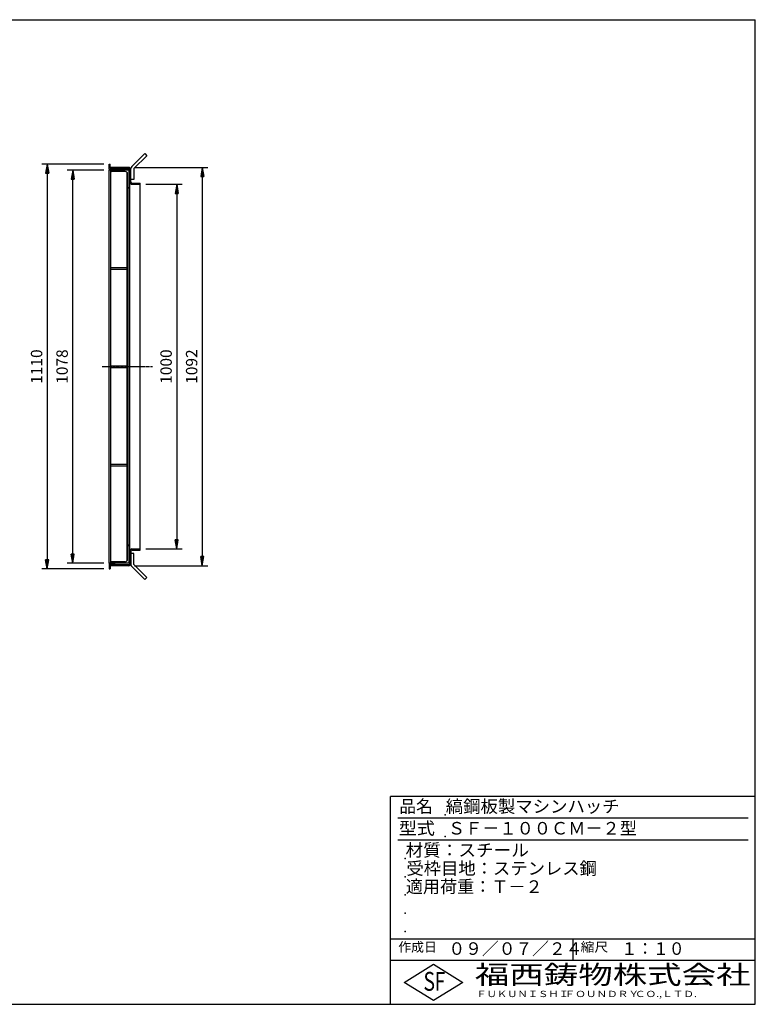
# Model space of a CAD drawing. Extents: x 50 to 3850, y 100 to 2800.
# Drawn here: x 1834 to 3850, y 100 to 2800 of the extents above; entities that cross this region are included whole.
import ezdxf

# ---------------------------------------------------------------- set-up
doc = ezdxf.new("R2010")
doc.units = 0
doc.header["$LTSCALE"] = 0.2
doc.linetypes.add('CENTER', pattern=[50.8, 31.75, -6.35, 6.35, -6.35])
doc.layers.get('0').update_dxf_attribs({"linetype": 'CONTINUOUS'})
doc.layers.get('DEFPOINTS').update_dxf_attribs({"linetype": 'CONTINUOUS'})
for name, color, linetype in [('LAY-10', 7, 'CONTINUOUS'), ('LAY-20', 7, 'CONTINUOUS'), ('LAY-255', 7, 'CONTINUOUS')]:
    doc.layers.add(name, color=color, linetype=linetype)
doc.styles.add('EXCADDIM1', font='simplex', dxfattribs={"width": 0.84, "bigfont": 'bigfont'})
doc.styles.add('EXCADSTD', font='simplex', dxfattribs={"bigfont": 'bigfont'})
doc.styles.get("Standard").update_dxf_attribs({"font": 'simplex', "bigfont": 'bigfont'})
doc.dimstyles.new('ISO-25', dxfattribs={"dimtxt": 2.5, "dimasz": 2.5, "dimexe": 1.25, "dimexo": 0.625, "dimtad": 1, "dimtxsty": 'STANDARD', "dimcen": 2.5, "dimazin": 3, "dimtfac": 1, "dimtmove": 0, "dimatfit": 3})

# ---------------------------------------------------------------- blocks, each defined once
blk = doc.blocks.new('EX_BNORM')
at = {"color": 0, "linetype": 'CONTINUOUS'}
for p, q in [((0, 0), (-1, 0.17)), ((-1, 0.17), (-1, -0.17)), ((0, 0), (-1, 0.08)), ((0, 0), (-1, 0)), ((0, 0), (-1, -0.17)), ((0, 0), (-1, -0.08))]:
    blk.add_line(p, q, dxfattribs=at)
blk = doc.blocks.new('*D17')
at = {"layer": 'DEFPOINTS', "color": 0}
for p in [(2079.05, 2403.75), (1909.05, 1293.75), (2079.05, 1293.75)]:
    blk.add_point(p, dxfattribs=at)
at = {"layer": 'LAY-20', "color": 4, "linetype": 'CONTINUOUS'}
for p, q in [((2064.05, 2403.75), (1894.05, 2403.75)), ((1909.05, 2378.75), (1909.05, 1318.75)), ((2064.05, 1293.75), (1894.05, 1293.75))]:
    blk.add_line(p, q, dxfattribs=at)
at = {"layer": 'LAY-20', "color": 4, "xscale": 25, "yscale": 25, "zscale": 25}
for p, rotation in [((1909.05, 2403.75), 90), ((1909.05, 1293.75), 270)]:
    blk.add_blockref('EX_BNORM', p, dxfattribs=dict(at, rotation=rotation))
at = {"layer": 'LAY-20', "color": 7, "insert": (1884.05, 1848.75), "char_height": 31.181, "attachment_point": 5, "rotation": 90, "style": 'EXCADDIM1'}
blk.add_mtext('1110', dxfattribs=at)
blk = doc.blocks.new('*D18')
at = {"layer": 'DEFPOINTS', "color": 0}
for p in [(1979.05, 2387.75), (2079.05, 2387.75), (2079.05, 1309.75)]:
    blk.add_point(p, dxfattribs=at)
at = {"layer": 'LAY-20', "color": 4, "linetype": 'CONTINUOUS'}
for p, q in [((2064.05, 2387.75), (1964.05, 2387.75)), ((1979.05, 1334.75), (1979.05, 2362.75)), ((2064.05, 1309.75), (1964.05, 1309.75))]:
    blk.add_line(p, q, dxfattribs=at)
at = {"layer": 'LAY-20', "color": 4, "xscale": 25, "yscale": 25, "zscale": 25}
for p, rotation in [((1979.05, 2387.75), 90), ((1979.05, 1309.75), 270)]:
    blk.add_blockref('EX_BNORM', p, dxfattribs=dict(at, rotation=rotation))
at = {"layer": 'LAY-20', "color": 7, "insert": (1954.05, 1848.75), "char_height": 31.181, "attachment_point": 5, "rotation": 90, "style": 'EXCADDIM1'}
blk.add_mtext('1078', dxfattribs=at)
blk = doc.blocks.new('*D19')
at = {"layer": 'DEFPOINTS', "color": 0}
for p in [(2164.45, 2348.75), (2164.45, 1348.75), (2264.05, 1348.75)]:
    blk.add_point(p, dxfattribs=at)
at = {"layer": 'LAY-20', "color": 4, "linetype": 'CONTINUOUS'}
for p, q in [((2179.45, 2348.75), (2279.05, 2348.75)), ((2264.05, 2323.75), (2264.05, 1373.75)), ((2179.45, 1348.75), (2279.05, 1348.75))]:
    blk.add_line(p, q, dxfattribs=at)
at = {"layer": 'LAY-20', "color": 4, "xscale": 25, "yscale": 25, "zscale": 25}
for p, rotation in [((2264.05, 2348.75), 90), ((2264.05, 1348.75), 270)]:
    blk.add_blockref('EX_BNORM', p, dxfattribs=dict(at, rotation=rotation))
at = {"layer": 'LAY-20', "color": 7, "insert": (2239.05, 1848.75), "char_height": 31.181, "attachment_point": 5, "rotation": 90, "style": 'EXCADDIM1'}
blk.add_mtext('1000', dxfattribs=at)
blk = doc.blocks.new('*D20')
at = {"layer": 'DEFPOINTS', "color": 0}
for p in [(2133.45, 2394.95), (2133.45, 1302.55), (2334.05, 1302.55)]:
    blk.add_point(p, dxfattribs=at)
at = {"layer": 'LAY-20', "color": 4, "linetype": 'CONTINUOUS'}
for p, q in [((2148.45, 2394.95), (2349.05, 2394.95)), ((2334.05, 2369.95), (2334.05, 1327.55)), ((2148.45, 1302.55), (2349.05, 1302.55))]:
    blk.add_line(p, q, dxfattribs=at)
at = {"layer": 'LAY-20', "color": 4, "xscale": 25, "yscale": 25, "zscale": 25}
for p, rotation in [((2334.05, 2394.95), 90), ((2334.05, 1302.55), 270)]:
    blk.add_blockref('EX_BNORM', p, dxfattribs=dict(at, rotation=rotation))
at = {"layer": 'LAY-20', "color": 7, "insert": (2309.05, 1848.75), "char_height": 31.181, "attachment_point": 5, "rotation": 90, "style": 'EXCADDIM1'}
blk.add_mtext('1092', dxfattribs=at)

msp = doc.modelspace()

# ---------------------------------------------------------------- linework, layer by layer
at = {"layer": 'LAY-10', "color": 7, "linetype": 'CONTINUOUS'}
for p, q in [((2176.45, 2432.65), (2141.09, 2397.29)), ((2176.45, 2432.65), (2182.11, 2426.99)), ((2079.05, 2388.75), (2079.05, 2403.75)), ((2079.05, 2403.75), (2082.05, 2403.75)), ((2082.05, 2391.75), (2082.05, 2403.75)), ((2182.11, 2426.99), (2146.75, 2391.64)), ((2079.05, 2388.75), (2094.05, 2388.75)), ((2079.05, 1309.75), (2079.05, 2387.75)), ((2135.55, 2387.75), (2079.05, 2387.75)), ((2132.75, 2394.95), (2082.05, 2394.95)), ((2082.05, 2391.75), (2132.55, 2391.75)), ((2083.55, 1309.75), (2083.55, 2387.75)), ((2123.05, 2383.75), (2083.55, 2383.75)), ((2094.05, 2388.75), (2094.05, 2391.75)), ((2127.55, 2381.94), (2127.55, 1315.56)), ((2129.55, 1320.25), (2129.55, 2377.25)), ((2133.55, 2387.78), (2135.55, 2385.97)), ((2133.55, 1309.75), (2133.55, 2387.75)), ((2133.55, 2387.07), (2135.55, 2385.26)), ((2133.55, 2386.36), (2135.55, 2384.56)), ((2133.55, 2385.65), (2135.55, 2383.85)), ((2133.55, 2384.95), (2135.55, 2383.14)), ((2133.55, 2384.24), (2135.55, 2382.44)), ((2133.55, 2383.53), (2135.55, 2381.73)), ((2133.55, 2382.83), (2135.55, 2381.02)), ((2133.55, 2382.12), (2135.55, 2380.31)), ((2133.55, 2381.41), (2135.55, 2379.61)), ((2133.55, 2380.7), (2135.55, 2378.9)), ((2133.55, 2380), (2135.55, 2378.2)), ((2133.55, 2379.29), (2135.55, 2377.49)), ((2133.55, 2378.58), (2135.55, 2376.78)), ((2133.55, 2377.88), (2135.55, 2376.08)), ((2133.55, 2377.17), (2135.55, 2375.37)), ((2133.55, 2376.46), (2135.55, 2374.66)), ((2134.36, 2387.75), (2135.55, 2386.68)), ((2135.13, 2387.75), (2135.55, 2387.38)), ((2135.55, 1308.75), (2135.55, 2388.75)), ((2138.75, 2354.95), (2138.75, 2391.64)), ((2146.75, 2391.64), (2146.75, 2361.64)), ((2133.55, 2375.76), (2135.55, 2373.96)), ((2133.55, 2375.05), (2135.55, 2373.25)), ((2133.55, 2374.34), (2135.55, 2372.54)), ((2133.55, 2373.63), (2135.55, 2371.83)), ((2133.55, 2372.93), (2135.55, 2371.13)), ((2133.55, 2372.22), (2135.55, 2370.42)), ((2133.55, 2371.51), (2135.55, 2369.71)), ((2133.55, 2370.81), (2135.55, 2369.01)), ((2133.55, 2370.1), (2135.55, 2368.3)), ((2133.55, 2369.39), (2135.55, 2367.59)), ((2133.55, 2368.68), (2135.55, 2366.88)), ((2133.55, 2367.98), (2135.55, 2366.18)), ((2133.55, 2367.27), (2135.55, 2365.47)), ((2133.55, 2366.56), (2135.55, 2364.76)), ((2133.55, 2365.86), (2135.55, 2364.06)), ((2133.55, 2365.15), (2135.55, 2363.35)), ((2133.55, 2364.44), (2135.55, 2362.64)), ((2133.55, 2363.73), (2135.55, 2361.93)), ((2133.55, 2363.03), (2135.55, 2361.23)), ((2133.55, 2362.32), (2135.55, 2360.52)), ((2133.55, 2361.61), (2135.55, 2359.81)), ((2133.55, 2360.91), (2135.55, 2359.11)), ((2133.55, 2360.2), (2135.55, 2358.4)), ((2133.55, 2359.49), (2135.49, 2357.75)), ((2133.55, 2358.78), (2134.7, 2357.75)), ((2133.55, 2358.08), (2133.91, 2357.75)), ((2135.55, 2357.75), (2133.55, 2357.75)), ((2146.75, 2361.64), (2138.75, 2361.64)), ((2141.75, 2351.95), (2164.05, 2351.95)), ((2164.05, 1345.55), (2164.05, 2351.95)), ((2133.55, 2337.75), (2132.55, 2337.75)), ((2141.55, 2348.75), (2164.05, 2348.75)), ((2083.55, 2120.5), (2127.55, 2120.5)), ((2083.55, 2116), (2127.55, 2116)), ((2083.55, 1851), (2127.55, 1851)), ((2083.55, 1846.5), (2127.55, 1846.5)), ((2083.55, 1581.5), (2127.55, 1581.5)), ((2083.55, 1577), (2127.55, 1577)), ((2133.55, 1359.75), (2132.55, 1359.75)), ((2133.55, 1339.75), (2135.55, 1339.75)), ((2135.55, 1337.3), (2133.55, 1339.1)), ((2135.55, 1336.59), (2133.55, 1338.39)), ((2135.55, 1335.89), (2133.55, 1337.69)), ((2135.55, 1335.18), (2133.55, 1336.98)), ((2135.55, 1334.47), (2133.55, 1336.27)), ((2135.55, 1333.77), (2133.55, 1335.57)), ((2135.55, 1333.06), (2133.55, 1334.86)), ((2135.55, 1332.35), (2133.55, 1334.15)), ((2135.55, 1331.64), (2133.55, 1333.44)), ((2135.55, 1330.94), (2133.55, 1332.74)), ((2135.55, 1330.23), (2133.55, 1332.03)), ((2135.55, 1329.52), (2133.55, 1331.32)), ((2135.55, 1328.82), (2133.55, 1330.62)), ((2135.55, 1328.11), (2133.55, 1329.91)), ((2135.55, 1327.4), (2133.55, 1329.2)), ((2135.55, 1326.69), (2133.55, 1328.49)), ((2135.55, 1325.99), (2133.55, 1327.79)), ((2135.55, 1325.28), (2133.55, 1327.08)), ((2135.55, 1324.57), (2133.55, 1326.37)), ((2135.55, 1323.87), (2133.55, 1325.67)), ((2135.55, 1323.16), (2133.55, 1324.96)), ((2135.55, 1322.45), (2133.55, 1324.25)), ((2135.55, 1321.74), (2133.55, 1323.54)), ((2135.55, 1338.01), (2133.61, 1339.75)), ((2135.55, 1338.72), (2134.4, 1339.75)), ((2135.55, 1339.42), (2135.19, 1339.75)), ((2138.75, 1342.55), (2138.75, 1305.86)), ((2146.75, 1335.86), (2138.75, 1335.86)), ((2141.55, 1348.75), (2164.05, 1348.75)), ((2141.75, 1345.55), (2164.05, 1345.55)), ((2146.75, 1305.86), (2146.75, 1335.86)), ((2135.55, 1309.75), (2079.05, 1309.75)), ((2079.05, 1308.75), (2079.05, 1293.75)), ((2079.05, 1308.75), (2094.05, 1308.75)), ((2082.05, 1305.75), (2082.05, 1293.75)), ((2082.05, 1305.75), (2132.55, 1305.75)), ((2132.75, 1302.55), (2082.05, 1302.55)), ((2123.05, 1313.75), (2083.55, 1313.75)), ((2094.05, 1308.75), (2094.05, 1305.75)), ((2135.55, 1321.04), (2133.55, 1322.84)), ((2135.55, 1320.33), (2133.55, 1322.13)), ((2135.55, 1319.62), (2133.55, 1321.42)), ((2135.55, 1318.92), (2133.55, 1320.72)), ((2135.55, 1318.21), (2133.55, 1320.01)), ((2135.55, 1317.5), (2133.55, 1319.3)), ((2135.55, 1316.8), (2133.55, 1318.6)), ((2135.55, 1316.09), (2133.55, 1317.89)), ((2135.55, 1315.38), (2133.55, 1317.19)), ((2135.55, 1314.67), (2133.55, 1316.48)), ((2135.55, 1313.97), (2133.55, 1315.77)), ((2135.55, 1313.26), (2133.55, 1315.06)), ((2135.55, 1312.55), (2133.55, 1314.36)), ((2135.55, 1311.85), (2133.55, 1313.65)), ((2135.55, 1311.14), (2133.55, 1312.94)), ((2135.55, 1310.43), (2133.55, 1312.24)), ((2135.55, 1309.72), (2133.55, 1311.53)), ((2134.74, 1309.75), (2133.55, 1310.82)), ((2133.97, 1309.75), (2133.55, 1310.12)), ((2176.45, 1264.85), (2141.09, 1300.21)), ((2182.11, 1270.51), (2146.75, 1305.86)), ((2079.05, 1293.75), (2082.05, 1293.75)), ((2176.45, 1264.85), (2182.11, 1270.51))]:
    msp.add_line(p, q, dxfattribs=at)
at = {"layer": 'LAY-10', "color": 2, "linetype": 'CENTER'}
msp.add_line((2059.75, 1848.75), (2198.15, 1848.75), dxfattribs=at)
at = {"layer": 'LAY-10', "color": 7, "linetype": 'CONTINUOUS'}
for centre, radius, start, end in [((2086.55, 2386.75), 3, 180, 270), ((2123.05, 2377.25), 6.5, 0, 90), ((2132.55, 2388.75), 3, 0, 90), ((2132.75, 2388.95), 6, 0, 90), ((2146.75, 2391.64), 8, 135, 180), ((2141.55, 2354.75), 6, 180, 270), ((2141.75, 2354.95), 3, 180, 270), ((2132.55, 2340.75), 3, 180, 270), ((2132.55, 1356.75), 3, 90, 180), ((2141.55, 1342.75), 6, 90, 180), ((2141.75, 1342.55), 3, 90, 180), ((2086.55, 1310.75), 3, 90, 180), ((2123.05, 1320.25), 6.5, 270, 0), ((2132.55, 1308.75), 3, 270, 0), ((2132.75, 1308.55), 6, 270, 0), ((2146.75, 1305.86), 8, 180, 225)]:
    msp.add_arc(centre, radius, start, end, dxfattribs=at)
at = {"layer": 'LAY-255', "color": 7, "linetype": 'CONTINUOUS'}
for p, q in [((50, 2800), (3850, 2800)), ((3850, 100), (3850, 2800)), ((2850, 100), (2850, 670)), ((3850, 670), (2850, 670)), ((3850, 220), (2850, 220)), ((2888, 160), (2968, 210)), ((2968, 210), (3048, 160)), ((2968, 110), (2888, 160)), ((3048, 160), (2968, 110)), ((50, 100), (3850, 100))]:
    msp.add_line(p, q, dxfattribs=at)
at = {"layer": 'LAY-255', "color": 4, "linetype": 'CONTINUOUS'}
for p, q in [((3830, 610), (2870, 610)), ((3830, 550), (2870, 550)), ((2850, 280), (3850, 280)), ((3350, 280), (3350, 220))]:
    msp.add_line(p, q, dxfattribs=at)
at = {"layer": 'LAY-255', "color": 7, "linetype": 'CONTINUOUS'}
for p in [(3000, 620), (3000, 560), (2890, 500), (2890, 450), (2890, 400), (2890, 350), (2890, 300)]:
    msp.add_point(p, dxfattribs=at)

# ---------------------------------------------------------------- texts
at = {"layer": 'LAY-255', "color": 7, "linetype": 'CONTINUOUS', "style": 'EXCADSTD'}
for s, height, width, p in [('品名', 34.375, 0.978839, (2874.22, 625.62)), ('縞鋼板製マシンハッチ', 34.375, 1.016285, (3001.56, 625.62)), ('型式', 34.375, 1.056348, (2872.66, 565.62)), ('ＳＦ－１００ＣＭ－２型', 34.375, 1.004181, (3007.5, 565.62)), ('材質：スチール', 34.375, 1.029302, (2891.41, 505.62)), ('受枠目地：ステンレス鋼', 34.375, 1.012217, (2893.75, 455.62)), ('適用荷重：Ｔ－２', 34.375, 1.000225, (2892.03, 405.62)), ('作成日', 25.781, 1.00063, (2871.52, 244.22)), ('０９／０７／２４', 34.375, 0.979471, (3008.91, 235.62)), ('縮尺', 25.781, 1.080709, (3371.05, 244.22)), ('１：１０', 34.375, 0.924386, (3482.81, 235.62)), ('S', 51.56, 0.758268, (2940.34, 137.19)), ('F', 51.56, 0.744095, (2971.05, 137.49)), ('福西鋳物株式会社', 51.562, 1.342692, (3081.38, 155.44)), ('ＦＵＫＵＮＩＳＨＩ', 17.188, 1.204799, (3085.09, 119.81)), ('ＦＯＵＮＤＲＹ', 17.188, 1.243253, (3327.19, 119.81)), ('ＣＯ.,ＬＴＤ.', 17.188, 1.243831, (3519.95, 119.81))]:
    msp.add_text(s, height=height, dxfattribs=dict(at, width=width)).set_placement(p)

# ---------------------------------------------------------------- dimensions: what is measured, and where the dimension line sits
at = {"layer": 'LAY-20', "color": 4, "linetype": 'CONTINUOUS'}
for base, p1, p2, override, picture, middle in [((1909.05, 1293.75), (2079.05, 2403.75), (2079.05, 1293.75), {"dimtxt": 31.181104, "dimasz": 25, "dimexe": 15, "dimexo": 15, "dimgap": 0, "dimtad": 1, "dimjust": 0, "dimtih": 0, "dimtoh": 0, "dimdec": 1, "dimzin": 8, "dimlunit": 2, "dimtxsty": 'EXCADDIM1', "dimblk1": 'EX_BNORM', "dimblk2": 'EX_BNORM', "dimsah": 1, "dimse1": 0, "dimse2": 0, "dimclrd": 4, "dimclre": 4, "dimclrt": 7, "dimtmove": 2}, '*D17', (1884.05, 1848.75)), ((1979.05, 2387.75), (2079.05, 1309.75), (2079.05, 2387.75), {"dimtxt": 31.181104, "dimasz": 25, "dimexe": 15, "dimexo": 15, "dimgap": 0, "dimtad": 1, "dimjust": 0, "dimtih": 0, "dimtoh": 0, "dimdec": 1, "dimzin": 8, "dimlunit": 2, "dimtxsty": 'EXCADDIM1', "dimblk1": 'EX_BNORM', "dimblk2": 'EX_BNORM', "dimsah": 1, "dimse1": 0, "dimse2": 0, "dimclrd": 4, "dimclre": 4, "dimclrt": 7, "dimtmove": 2}, '*D18', (1954.05, 1848.75)), ((2334.05, 1302.55), (2133.45, 2394.95), (2133.45, 1302.55), {"dimtxt": 31.181104, "dimasz": 25, "dimexe": 15, "dimexo": 15, "dimgap": 0, "dimtad": 1, "dimjust": 0, "dimtih": 0, "dimtoh": 0, "dimdec": 0, "dimzin": 0, "dimlunit": 2, "dimtxsty": 'EXCADDIM1', "dimblk1": 'EX_BNORM', "dimblk2": 'EX_BNORM', "dimsah": 1, "dimse1": 0, "dimse2": 0, "dimclrd": 4, "dimclre": 4, "dimclrt": 7, "dimtmove": 2}, '*D20', (2309.05, 1848.75)), ((2264.05, 1348.75), (2164.45, 2348.75), (2164.45, 1348.75), {"dimtxt": 31.181104, "dimasz": 25, "dimexe": 15, "dimexo": 15, "dimgap": 0, "dimtad": 1, "dimjust": 0, "dimtih": 0, "dimtoh": 0, "dimdec": 1, "dimzin": 8, "dimlunit": 2, "dimtxsty": 'EXCADDIM1', "dimblk1": 'EX_BNORM', "dimblk2": 'EX_BNORM', "dimsah": 1, "dimse1": 0, "dimse2": 0, "dimclrd": 4, "dimclre": 4, "dimclrt": 7, "dimtmove": 2}, '*D19', (2239.05, 1848.75))]:
    dim = msp.add_linear_dim(base=base, p1=p1, p2=p2, angle=90, dimstyle='ISO-25', override=override, dxfattribs=at)
    dim.commit()
    dim.dimension.update_dxf_attribs({"geometry": picture, "text_midpoint": middle, "dimtype": 160})

doc.saveas('drawing.dxf')
